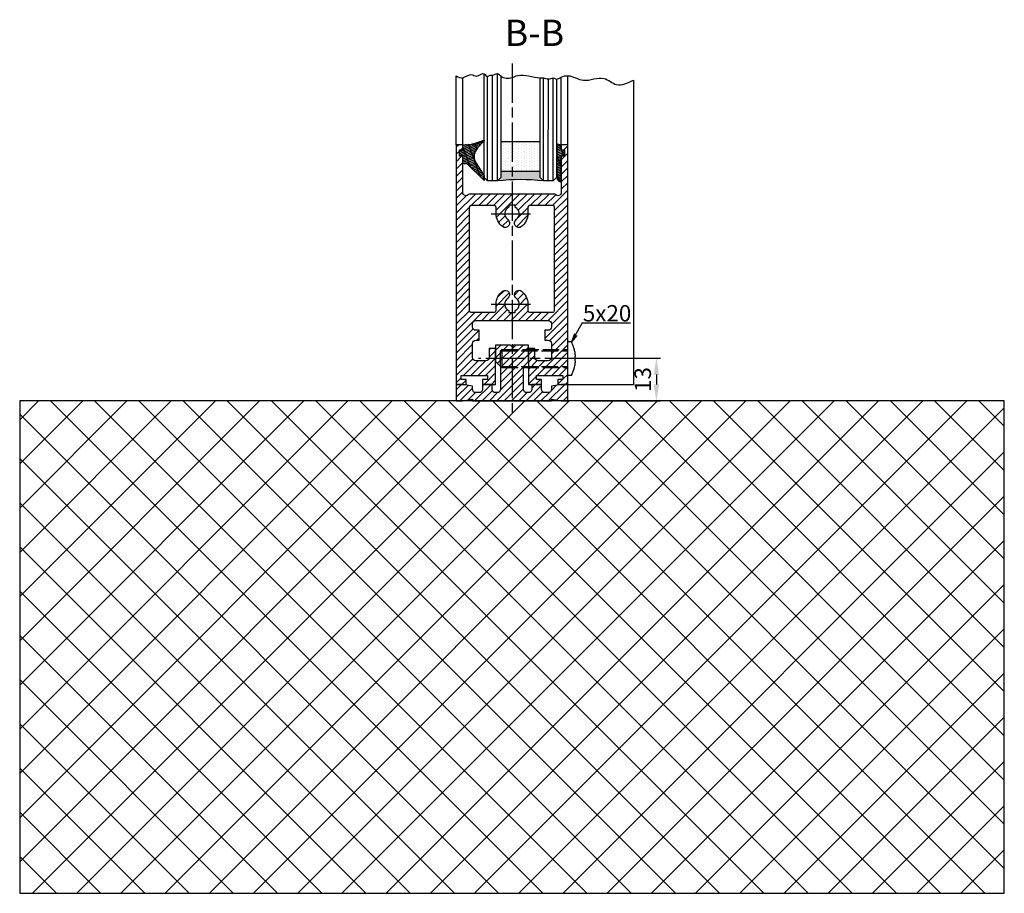
# Model space of a CAD drawing. Units: millimetres. Extents: x 315 to 8223, y -224 to 5248.
# Drawn here: x 7320 to 7620, y 917 to 1183 of the extents above; entities that cross this region are included whole.
import ezdxf

# ---------------------------------------------------------------- set-up
doc = ezdxf.new("R2010")
doc.units = ezdxf.units.MM
doc.linetypes.add('CENTERLINE', pattern=[30, 12, -1.5, 3, -1.5, 12])
doc.linetypes.add('GEN3', pattern=[6.25, 5, -1.25])
doc.layers.add('Ansichtsfenster', color=3, linetype='Continuous', plot=False)
for name, color, linetype in [('Block', 3, 'Continuous'), ('centerline-Mittellinie', 92, 'CENTERLINE'), ('dimension-Bemassung', 5, 'Continuous'), ('hatching-Schraffur', 5, 'Continuous'), ('helpline-Hilslinie', 1, 'Continuous'), ('hiddenline-hinterliegendelinie', 6, 'GEN3'), ('outline-Körperkante', 7, 'Continuous')]:
    doc.layers.add(name, color=color, linetype=linetype)
doc.layers.get('Ansichtsfenster').off()
doc.dimstyles.new('ISO-5.0', dxfattribs={"dimtxt": 5, "dimasz": 5, "dimexe": 1.25, "dimexo": 0.625, "dimgap": 1, "dimtad": 1, "dimdec": 3, "dimtxsty": 'Standard', "dimcen": 5, "dimclrd": 256, "dimclre": 256, "dimadec": 0, "dimazin": 0, "dimtfac": 1, "dimtdec": 3, "dimtmove": 0, "dimatfit": 3, "dimfxl": 1, "dimlwd": -1, "dimlwe": -1, "dimarcsym": 0})

# ---------------------------------------------------------------- blocks, each defined once
blk = doc.blocks.new('Verglasungsgummi_dünn_mit_Abreisskante')
at = {"layer": 'hatching-Schraffur'}
h = blk.add_hatch(dxfattribs=at)
h.set_pattern_fill('GRATE', color=256, scale=0.6, angle=70, style=0)
h.set_pattern_definition([(290, (-30, 3.884265839817544), (-0.4475286106492888, -0.1628870932588498), []), (200, (-30, 3.884265839817544), (-0.6515483730353993, 1.790114442597155), [])])
edge = h.paths.add_edge_path()
edge.add_line((-4.349999999999965, -9.66573416018241), (-4.649999999999977, -9.66573416018241))
edge.add_line((-4.649999999999977, -9.66573416018241), (-4.799999999999954, -9.815734160182387))
edge.add_line((-4.799999999999954, -9.815734160182387), (-5.199999999999988, -9.815734160182387))
edge.add_line((-5.199999999999988, -9.815734160182387), (-5.349999999999965, -9.66573416018241))
edge.add_line((-5.349999999999965, -9.66573416018241), (-5.649999999999977, -9.66573416018241))
edge.add_line((-5.649999999999977, -9.66573416018241), (-5.800000000000011, -9.815734160182387))
edge.add_line((-5.800000000000011, -9.815734160182387), (-6.199999999999988, -9.815734160182387))
edge.add_line((-6.199999999999988, -9.815734160182387), (-6.349999999999965, -9.66573416018241))
edge.add_line((-6.349999999999965, -9.66573416018241), (-6.649999999999977, -9.66573416018241))
edge.add_line((-6.649999999999977, -9.66573416018241), (-6.800000000000011, -9.815734160182387))
edge.add_line((-6.800000000000011, -9.815734160182387), (-10, -9.815734160182387))
edge.add_arc((-9.999999999999972, -11.11573416018242), 1.300000000000039, 90.00000000000124, 180.0000000000012)
edge.add_line((-11.30000000000001, -11.11573416018245), (-3.300000000000011, -11.11573416018245))
edge.add_line((-3.300000000000011, -11.11573416018245), (-3.300000000000011, -12.11573416018245))
edge.add_line((-3.300000000000011, -12.11573416018245), (-1.600000000000022, -12.11573416018245))
edge.add_line((-1.600000000000022, -12.11573416018245), (-1.600000000000022, -11.11573416018245))
edge.add_line((-1.600000000000022, -11.11573416018245), (0, -11.11573416018245))
edge.add_line((0, -11.11573416018245), (0.2191612573451493, -9.66573416018241))
edge.add_line((0.2191612573451493, -9.66573416018241), (-0.0149412090090664, -9.66573416018241))
edge.add_line((-0.0149412090090664, -9.66573416018241), (-0.3000000000000114, -9.815734160182387))
edge.add_line((-0.3000000000000114, -9.815734160182387), (-4.199999999999931, -9.815734160182387))
edge.add_line((-4.199999999999931, -9.815734160182387), (-4.349999999999965, -9.66573416018241))
at = {"layer": 'outline-Körperkante'}
blk.add_lwpolyline([(-4.349999999999965, -9.66573416018241), (-4.649999999999977, -9.66573416018241), (-4.799999999999954, -9.815734160182387), (-5.199999999999988, -9.815734160182387), (-5.349999999999965, -9.66573416018241), (-5.649999999999977, -9.66573416018241), (-5.800000000000011, -9.815734160182387), (-6.199999999999988, -9.815734160182387), (-6.349999999999965, -9.66573416018241), (-6.649999999999977, -9.66573416018241), (-6.800000000000011, -9.815734160182387), (-10, -9.815734160182387, 0.4142135623730951), (-11.30000000000001, -11.11573416018245), (-3.300000000000011, -11.11573416018245), (-3.300000000000011, -12.11573416018245), (-1.600000000000022, -12.11573416018245), (-1.600000000000022, -11.11573416018245), (0, -11.11573416018245), (0.2191612573451493, -9.66573416018241), (-0.0149412090090664, -9.66573416018241), (-0.3000000000000114, -9.815734160182387), (-4.199999999999931, -9.815734160182387)], format="xyb", close=True, dxfattribs=at)
blk = doc.blocks.new('*D106')
at = {"layer": 'Defpoints', "color": 0}
for p in [(7491.937970719602, 1079.586198226547), (7491.937970719602, 1066.586198226547), (7514.419529034192, 1066.586198226547)]:
    blk.add_point(p, dxfattribs=at)
at = {"layer": 'dimension-Bemassung'}
for p, q in [((7492.562970719602, 1079.586198226547), (7515.669529034192, 1079.586198226547)), ((7514.419529034192, 1074.586198226547), (7514.419529034192, 1071.586198226547)), ((7492.562970719602, 1066.586198226547), (7515.669529034192, 1066.586198226547))]:
    blk.add_line(p, q, dxfattribs=at)
for points in [[(7513.58619570086, 1074.586198226547), (7515.252862367526, 1074.586198226547), (7514.419529034192, 1079.586198226547)], [(7513.58619570086, 1071.586198226547), (7515.252862367526, 1071.586198226547), (7514.419529034192, 1066.586198226547)]]:
    blk.add_solid(points, dxfattribs=at)
at = {"layer": 'dimension-Bemassung', "color": 0, "insert": (7510.919529034192, 1073.086198226548), "char_height": 5, "attachment_point": 5, "rotation": 90}
blk.add_mtext('13', dxfattribs=at)
blk = doc.blocks.new('Verglasungsgummi_21-23mm')
at = {"layer": 'hatching-Schraffur'}
h = blk.add_hatch(dxfattribs=at)
h.set_pattern_fill('GRATE', color=256, scale=0.6, angle=70, style=0)
h.set_pattern_definition([(70, (-30, 17), (-0.4475286106492888, 0.1628870932588498), []), (160, (-30, 17), (-0.6515483730353993, -1.790114442597155), [])])
edge = h.paths.add_edge_path()
edge.add_line((1.233225623188388, 8.48687365485273), (-0.9554146650784787, 6.488937604732996))
edge.add_arc((-4.171183066760569, 10.52938414710757), 5.163949522898502, 283.10873944227365, 308.51608236957225, ccw=False)
edge.add_line((-3, 5.5), (-3.942235403217068, 5.5))
edge.add_arc((-3.942235403217026, 7.999999999999965), 2.499999999999965, 229.9999999999991, 269.99999999999903, ccw=False)
edge.add_line((-5.54920442743338, 6.08488889220257), (-9.5, 8.549999999999955))
edge.add_line((-9.5, 8.549999999999955), (-10.89999999999998, 8.549999999999955))
edge.add_line((-10.89999999999998, 8.549999999999955), (-5.800000000000011, 3.322056677769523))
edge.add_line((-5.800000000000011, 3.322056677769523), (-5.800000000000011, 2.5))
edge.add_arc((-5.300000000000011, 2.5), 0.5, 180, 270)
edge.add_line((-5.300000000000011, 2), (-3.367949192431126, 2))
edge.add_line((-3.367949192431126, 2), (-3.100000000000022, 1))
edge.add_line((-3.100000000000022, 1), (-1.600000000000022, 1))
edge.add_line((-1.600000000000022, 1), (-1.600000000000022, 2))
edge.add_line((-1.600000000000022, 2), (0, 2))
edge.add_line((0, 2), (0.2323714666781598, 4.924285112033203))
edge.add_line((0.2323714666781598, 4.924285112033203), (1.426179017842912, 8.449999999999932))
edge.add_arc((1.326179017842918, 8.449999999999934), 0.0999999999999941, 359.999999999999, 521.6377180453608)
at = {"layer": 'outline-Körperkante'}
blk.add_lwpolyline([(1.233225623188388, 8.48687365485273), (-0.9554146650784787, 6.488937604732996, -0.1113168506135773), (-3, 5.5), (-3.942235403217068, 5.5, -0.1763269807084644), (-5.54920442743338, 6.08488889220257), (-9.5, 8.549999999999955), (-10.89999999999998, 8.549999999999955), (-5.800000000000011, 3.322056677769523), (-5.800000000000011, 2.5, 0.4142135623730951), (-5.300000000000011, 2), (-3.367949192431126, 2), (-3.100000000000022, 1), (-1.600000000000022, 1), (-1.600000000000022, 2), (0, 2), (0.2323714666781598, 4.924285112033203), (1.426179017842912, 8.449999999999932, 0.851350529436296), (1.231270657935567, 8.481502431964714)], format="xyb", dxfattribs=at)
blk = doc.blocks.new('Seitenriss_Türschuh')
at = {"layer": 'hatching-Schraffur'}
h = blk.add_hatch(dxfattribs=at)
h.set_pattern_fill('LINE', color=256, scale=0.5, angle=45, style=0)
h.set_pattern_definition([(45, (-260.1302474895663, -337.3312607704851), (-1.122532015133643, 1.122532015133644), [])])
edge = h.paths.add_edge_path(flags=16)
edge.add_line((-12.50000000000005, 27), (-5.34999999999999, 26.99999999999989))
edge.add_arc((-5.349999999999983, 27.49999999999988), 0.4999999999999929, 269.9999999999992, 360.0000000000008)
edge.add_line((-4.84999999999999, 27.49999999999989), (-4.850000000000047, 29.5))
edge.add_arc((-5.46e-14, 29.50000000000006), 4.849999999999992, 126.00000000000091, 180.0000000000007, ccw=False)
edge.add_arc((-2.071943014331084, 32.35178490517168), 1.325000000000007, -54, 125.9999999999996, ccw=False)
edge.add_arc((3.3e-15, 29.49999999999999), 2.200000000000057, 126.0000000000025, 242.9643082105868)
edge.add_line((-1.000000000000053, 27.54040820577342), (-1.000000000000053, 26.89999999999998))
edge.add_line((-1.000000000000053, 26.89999999999998), (0.9999999999999467, 26.89999999999998))
edge.add_line((0.9999999999999467, 26.89999999999998), (0.9999999999999467, 27.54040820577336))
edge.add_arc((2.2e-15, 29.49999999999998), 2.200000000000045, 297.03569178941, 414.0000000000007)
edge.add_arc((2.071943014330944, 32.35178490517171), 1.324999999999971, 54.00000000000051, 234.0000000000005, ccw=False)
edge.add_arc((-4.66e-14, 29.49999999999999), 4.850000000000014, 2.2737367544323206e-13, 54.00000000000023, ccw=False)
edge.add_line((4.849999999999969, 29.5), (4.849999999999969, 27.50000000000011))
edge.add_arc((5.349999999999975, 27.50000000000012), 0.5000000000000063, 180.0000000000008, 269.9999999999993)
edge.add_line((5.349999999999969, 27.00000000000012), (12.49999999999994, 26.99999999999989))
edge.add_arc((12.49999999999995, 27.49999999999988), 0.4999999999999929, 269.9999999999994, 360.0000000000008)
edge.add_line((12.99999999999994, 27.49999999999989), (12.99999999999994, 59.00000000000005))
edge.add_arc((12.49999999999994, 59.00000000000005), 0.5, 0, 90)
edge.add_line((12.49999999999994, 59.50000000000006), (5.349999999999969, 59.5))
edge.add_arc((5.349999999999969, 59), 0.5, 90, 180)
edge.add_line((4.849999999999969, 59), (4.849999999999969, 57))
edge.add_arc((-4.66e-14, 57.00000000000001), 4.850000000000015, 305.99999999999983, 359.99999999999983, ccw=False)
edge.add_arc((2.071943014330944, 54.14821509482829), 1.324999999999971, 125.99999999999949, 305.9999999999995, ccw=False)
edge.add_arc((4.7e-15, 56.99999999999999), 2.200000000000018, 305.9999999999996, 422.9643082105897)
edge.add_line((0.9999999999999467, 58.95959179422658), (0.9999999999999467, 59.60000000000002))
edge.add_line((0.9999999999999467, 59.60000000000002), (-1.000000000000053, 59.60000000000002))
edge.add_line((-1.000000000000053, 59.60000000000002), (-1.000000000000053, 58.95959179422653))
edge.add_arc((-5.48e-14, 56.99999999999999), 2.199999999999997, 117.0356917894123, 233.9999999999984)
edge.add_arc((-2.071943014331113, 54.14821509482829), 1.325000000000053, -125.99999999999972, 53.99999999999977, ccw=False)
edge.add_arc((-2.58e-14, 56.99999999999985), 4.85000000000002, 179.9999999999984, 233.9999999999981, ccw=False)
edge.add_line((-4.850000000000047, 57), (-4.849999999999962, 59))
edge.add_arc((-5.349999999999953, 59.00000000000001), 0.4999999999999912, 359.9999999999992, 450.000000000001)
edge.add_line((-5.349999999999962, 59.5), (-12.5, 59.49999999999988))
edge.add_arc((-12.49999999999999, 58.99999999999988), 0.5, 90.00000000000018, 180)
edge.add_line((-13, 58.99999999999988), (-13.00000000000005, 27.5))
edge.add_arc((-12.50000000000005, 27.5), 0.5000000000000036, 180.0000000000004, 269.9999999999996)
edge = h.paths.add_edge_path()
edge.add_line((16.99999999999995, 5), (16.99999999999995, 78))
edge.add_line((16.99999999999995, 78), (14.99999999999994, 78))
edge.add_line((14.99999999999994, 78), (14.99999999999994, 76.5))
edge.add_line((14.99999999999994, 76.5), (15.99999999999994, 76.5))
edge.add_line((15.99999999999994, 76.5), (15.99999999999994, 74.5))
edge.add_line((15.99999999999994, 74.5), (14.99999999999994, 74.5))
edge.add_line((14.99999999999994, 74.5), (14.99999999999994, 63.5))
edge.add_arc((13.99999999999995, 63.5), 0.9999999999999911, -149.9999999999996, 0, ccw=False)
edge.add_line((13.13397459621552, 63), (-13.1339745962156, 63))
edge.add_arc((-14.00000000000005, 63.5), 1.000000000000005, 180, 330.00000000000017, ccw=False)
edge.add_line((-15.00000000000005, 63.5), (-15.00000000000005, 74.5))
edge.add_line((-15.00000000000005, 74.5), (-16.00000000000005, 74.5))
edge.add_line((-16.00000000000005, 74.5), (-16.00000000000005, 76.5))
edge.add_line((-16.00000000000005, 76.5), (-15.00000000000005, 76.5))
edge.add_line((-15.00000000000005, 76.5), (-15.00000000000005, 78))
edge.add_line((-15.00000000000005, 78), (-17.00000000000005, 78))
edge.add_line((-17.00000000000005, 78), (-17.00000000000005, 5))
edge.add_line((-17.00000000000005, 5), (-14.00000000000005, 5))
edge.add_line((-14.00000000000005, 5), (-14.00000000000005, 6.5))
edge.add_line((-14.00000000000005, 6.5), (-15.50000000000005, 6.5))
edge.add_line((-15.50000000000005, 6.5), (-15.50000000000005, 7.699999999999988))
edge.add_line((-15.50000000000005, 7.699999999999988), (-7.500000000000053, 7.699999999999988))
edge.add_line((-7.500000000000053, 7.699999999999988), (-7.500000000000053, 6.5))
edge.add_line((-7.500000000000053, 6.5), (-9.000000000000053, 6.5))
edge.add_line((-9.000000000000053, 6.5), (-9.000000000000053, 5))
edge.add_line((-9.000000000000053, 5), (-5.000000000000053, 5))
edge.add_line((-5.000000000000053, 5), (-5.000000000000053, 16))
edge.add_line((-5.000000000000053, 16), (-7.000000000000053, 16))
edge.add_line((-7.000000000000053, 16), (-7.000000000000053, 13.19999999999999))
edge.add_arc((-8.000000000000053, 13.19999999999999), 1, -90, 0, ccw=False)
edge.add_line((-8.000000000000053, 12.19999999999999), (-11.00000000000005, 12.19999999999999))
edge.add_arc((-11.00000000000005, 13.19999999999999), 1, 180, 270, ccw=False)
edge.add_line((-12.00000000000005, 13.19999999999999), (-12.00000000000005, 17.5))
edge.add_arc((-11.00000000000005, 17.5), 1, 90, 180, ccw=False)
edge.add_line((-11.00000000000005, 18.5), (-10.00000000000005, 18.5))
edge.add_line((-10.00000000000005, 18.5), (-10.00000000000005, 21.5))
edge.add_line((-10.00000000000005, 21.5), (-11.00000000000005, 21.49999999999995))
edge.add_arc((-11.00000000000005, 22.49999999999994), 1, 180, 270, ccw=False)
edge.add_line((-12.00000000000005, 22.49999999999994), (-12.00000000000005, 23.5))
edge.add_arc((-11.00000000000005, 23.5), 1, 90, 180, ccw=False)
edge.add_line((-11.00000000000005, 24.5), (10.99999999999994, 24.5))
edge.add_arc((10.99999999999995, 23.50000000000001), 0.9999999999999928, -3.979039320256561e-13, 90.00000000000051, ccw=False)
edge.add_line((11.99999999999995, 23.5), (11.99999999999995, 22.5))
edge.add_arc((10.99999999999993, 22.50000000000001), 1.000000000000014, 270.0000000000008, 359.9999999999992, ccw=False)
edge.add_line((10.99999999999994, 21.5), (9.999999999999947, 21.5))
edge.add_line((9.999999999999947, 21.5), (9.999999999999947, 18.5))
edge.add_line((9.999999999999947, 18.5), (10.99999999999994, 18.5))
edge.add_arc((10.99999999999994, 17.5), 1, 0, 90, ccw=False)
edge.add_line((11.99999999999995, 17.5), (11.99999999999995, 13.19999999999999))
edge.add_arc((10.99999999999994, 13.19999999999999), 1, -90, 0, ccw=False)
edge.add_line((10.99999999999994, 12.19999999999999), (7.999999999999946, 12.19999999999999))
edge.add_arc((7.999999999999946, 13.19999999999999), 1, 180, 270, ccw=False)
edge.add_line((6.999999999999946, 13.19999999999999), (6.999999999999946, 16))
edge.add_line((6.999999999999946, 16), (4.999999999999946, 16))
edge.add_line((4.999999999999946, 16), (4.999999999999946, 5))
edge.add_line((4.999999999999946, 5), (8.999999999999947, 5))
edge.add_line((8.999999999999947, 5), (8.999999999999947, 6.5))
edge.add_line((8.999999999999947, 6.5), (7.499999999999946, 6.5))
edge.add_line((7.499999999999946, 6.5), (7.499999999999946, 7.699999999999988))
edge.add_line((7.499999999999946, 7.699999999999988), (15.49999999999994, 7.699999999999988))
edge.add_line((15.49999999999994, 7.699999999999988), (15.49999999999994, 6.5))
edge.add_line((15.49999999999994, 6.5), (13.99999999999995, 6.5))
edge.add_line((13.99999999999995, 6.5), (13.99999999999995, 5))
edge.add_line((13.99999999999995, 5), (16.99999999999995, 5))
at = {"layer": 'centerline-Mittellinie'}
for p, q in [((-6.3965499199827, 57), (6.396549919982707, 57)), ((-6.3965499199827, 29.5), (6.396549919982707, 29.5))]:
    blk.add_line(p, q, dxfattribs=at)
at = {"layer": 'outline-Körperkante'}
for points in [[(16.99999999999995, 5), (16.99999999999995, 78), (14.99999999999994, 78), (14.99999999999994, 76.5), (15.99999999999994, 76.5), (15.99999999999994, 74.5), (14.99999999999994, 74.5), (14.99999999999994, 63.5, -0.7673269879789567), (13.13397459621552, 63), (-13.1339745962156, 63, -0.7673269879789623), (-15.00000000000005, 63.5), (-15.00000000000005, 74.5), (-16.00000000000005, 74.5), (-16.00000000000005, 76.5), (-15.00000000000005, 76.5), (-15.00000000000005, 78), (-17.00000000000005, 78), (-17.00000000000005, 5), (-14.00000000000005, 5), (-14.00000000000005, 6.5), (-15.50000000000005, 6.5), (-15.50000000000005, 7.699999999999988), (-7.500000000000053, 7.699999999999988), (-7.500000000000053, 6.5), (-9.000000000000053, 6.5), (-9.000000000000053, 5), (-5.000000000000053, 5), (-5.000000000000053, 16), (-7.000000000000053, 16), (-7.000000000000053, 13.19999999999999, -0.4142135623730951), (-8.000000000000053, 12.19999999999999), (-11.00000000000005, 12.19999999999999, -0.4142135623730951), (-12.00000000000005, 13.19999999999999), (-12.00000000000005, 17.5, -0.4142135623730951), (-11.00000000000005, 18.5), (-10.00000000000005, 18.5), (-10.00000000000005, 21.5), (-11.00000000000005, 21.49999999999995, -0.4142135623730951), (-12.00000000000005, 22.49999999999994), (-12.00000000000005, 23.5, -0.4142135623730951), (-11.00000000000005, 24.5), (10.99999999999994, 24.5, -0.4142135623731005), (11.99999999999995, 23.5), (11.99999999999995, 22.5, -0.4142135623730868), (10.99999999999994, 21.5), (9.999999999999947, 21.5), (9.999999999999947, 18.5), (10.99999999999994, 18.5, -0.4142135623730951), (11.99999999999995, 17.5), (11.99999999999995, 13.19999999999999, -0.4142135623730951), (10.99999999999994, 12.19999999999999), (7.999999999999946, 12.19999999999999, -0.4142135623730951), (6.999999999999946, 13.19999999999999), (6.999999999999946, 16), (4.999999999999946, 16), (4.999999999999946, 5), (8.999999999999947, 5), (8.999999999999947, 6.5), (7.499999999999946, 6.5), (7.499999999999946, 7.699999999999988), (15.49999999999994, 7.699999999999988), (15.49999999999994, 6.5), (13.99999999999995, 6.5), (13.99999999999995, 5)], [(-12.50000000000005, 27), (-5.34999999999999, 26.99999999999989, 0.4142135623731031), (-4.84999999999999, 27.49999999999989), (-4.850000000000047, 29.5, -0.240078759080115), (-2.850758473618608, 33.4237324227185, -0.9999999999999952), (-1.29312755504355, 31.27983738762487, 0.5598223483728821), (-1.000000000000053, 27.54040820577342), (-1.000000000000053, 26.89999999999998), (0.9999999999999467, 26.89999999999998), (0.9999999999999467, 27.54040820577336, 0.5598223483729196), (1.293127555043444, 31.27983738762492, -0.9999999999999998), (2.850758473618444, 33.4237324227185, -0.2400787590801161), (4.849999999999969, 29.5), (4.849999999999969, 27.50000000000011, 0.4142135623730875), (5.349999999999969, 27.00000000000012), (12.49999999999994, 26.99999999999989, 0.4142135623731005), (12.99999999999994, 27.49999999999989), (12.99999999999994, 59.00000000000005, 0.4142135623730951), (12.49999999999994, 59.50000000000006), (5.349999999999969, 59.5, 0.4142135623730951), (4.849999999999969, 59), (4.849999999999969, 57, -0.240078759080116), (2.850758473618444, 53.0762675772815, -1), (1.293127555043444, 55.22016261237507, 0.5598223483729158), (0.9999999999999467, 58.95959179422658), (0.9999999999999467, 59.60000000000002), (-1.000000000000053, 59.60000000000002), (-1.000000000000053, 58.95959179422653, 0.5598223483728925), (-1.29312755504355, 55.22016261237514, -0.9999999999999952), (-2.850758473618665, 53.07626757728144, -0.2400787590801149), (-4.850000000000047, 57), (-4.849999999999962, 59, 0.4142135623731054), (-5.349999999999962, 59.5), (-12.5, 59.49999999999988, 0.4142135623730921), (-13, 58.99999999999988), (-13.00000000000005, 27.5, 0.4142135623730906)]]:
    blk.add_lwpolyline(points, format="xyb", close=True, dxfattribs=at)
blk = doc.blocks.new('Seitenriss_Bodensockelprofil_seitlich_verschraubt')
at = {"layer": 'hatching-Schraffur'}
h = blk.add_hatch(dxfattribs=at)
h.set_pattern_fill('ANSI31', color=256, scale=0.5, style=0)
h.set_pattern_definition([(45, (174.1751979916376, 119.5275864628942), (-1.122532015133643, 1.122532015133644), [])])
h.paths.add_polyline_path([(206.7859359675475, 140.4360467068047, -0.4142135623731045), (205.7859359675474, 139.4360467068047), (205.2859359675474, 139.4360467068047, -0.4142135623730811), (204.2859359675475, 140.4360467068047), (204.2859359675475, 141.9360467068047), (201.2859359675474, 141.9360467068048), (201.2859359675475, 140.4360467068048, -0.4142135623731008), (200.2859359675475, 139.4360467068047), (199.2859359675475, 139.4360467068047, -0.4142135623730865), (198.2859359675475, 140.4360467068047), (198.2859359675474, 141.4070657646794), (195.2859359675474, 141.9360467068047), (193.2859359675474, 141.9360467068047), (193.2859359675474, 136.9360467068047), (195.2859359675474, 136.9360467068047), (198.2917153319448, 137.4660467068048), (198.2917153319448, 136.9360467068047), (210.2859359675475, 136.9360467068047), (222.2801566031501, 136.9360467068047), (222.2801566031501, 137.4660467068048), (225.2859359675475, 136.9360467068047), (227.2859359675475, 136.9360467068047), (227.2859359675475, 141.9360467068047), (225.2859359675475, 141.9360467068047), (222.2859359675474, 141.4070657646794), (222.2859359675475, 140.4360467068047, -0.4142135623731044), (221.2859359675475, 139.4360467068047), (220.2859359675474, 139.4360467068047, -0.4142135623731063), (219.2859359675474, 140.4360467068047), (219.2859359675475, 141.9360467068048), (216.2859359675475, 141.9360467068047), (216.2859359675474, 140.4360467068047, -0.4142135623730761), (215.2859359675474, 139.4360467068047), (214.7859359675475, 139.4360467068047, -0.4142135623731044), (213.7859359675474, 140.4360467068047), (213.7859359675475, 147.4360467068047), (215.2859359675475, 148.9360467068047), (215.2859359675475, 153.9360467068047), (210.7859359675475, 153.9360467068047), (210.2859359675475, 153.4360467068047), (209.7859359675474, 153.9360467068047), (205.2859359675474, 153.9360467068047), (205.2859359675474, 148.9360467068047), (206.7859359675474, 147.4360467068047)])
at = {"layer": 'centerline-Mittellinie'}
blk.add_line((232.3365080815036, 149.8003014878372), (200.0564617850958, 149.8003014878372), dxfattribs=at)
at = {"layer": 'hiddenline-hinterliegendelinie'}
for p, q in [((227.2859359675438, 144.6503014878376), (227.2859359675438, 154.9503014878378)), ((228.3660423367708, 154.9503014878378), (227.2859359675438, 154.9503014878378)), ((207.1969218279972, 152.5503014878372), (206.8040489218018, 152.2173370126315)), ((206.8040489218018, 152.2173370126315), (227.2859359675475, 152.2173370126315)), ((206.8040489218018, 147.3832659630438), (206.8040489218018, 152.2173370126315)), ((207.1969218279972, 152.5503014878372), (227.2859359675475, 152.5503014878372)), ((207.1969218279972, 152.5503014878372), (207.1969218279972, 147.0503014878372)), ((227.2859359675475, 146.5598528875002), (227.2859359675475, 152.0598528875002)), ((229.4960886331772, 149.0903014878372), (229.4960886331772, 150.5103014878373)), ((229.4960886331772, 150.5103014878373), (229.6231510817577, 150.5103014878373)), ((206.8040489218018, 147.3832659630438), (227.2859359675475, 147.3832659630438)), ((207.1969218279972, 147.0503014878372), (206.8040489218018, 147.3832659630438)), ((207.1969218279972, 147.0503014878372), (227.2859359675475, 147.0503014878372)), ((229.4960886331772, 149.0903014878372), (229.6231510817577, 149.0903014878372)), ((228.3660423367708, 144.6503014878376), (227.2859359675438, 144.6503014878376))]:
    blk.add_line(p, q, dxfattribs=at)
for start, end in [(3.700754800675087, 27.91633900546802), (332.083660994532, 356.2992451992988)]:
    blk.add_arc((218.6460886331786, 149.8003014878372), 11, start, end, dxfattribs=at)
at = {"layer": 'outline-Körperkante'}
blk.add_lwpolyline([(193.2859359675474, 136.9360467068047), (195.2859359675474, 136.9360467068047), (198.2917153319448, 137.4660467068048), (198.2917153319448, 136.9360467068047), (210.2859359675475, 136.9360467068047), (222.2801566031501, 136.9360467068047), (222.2801566031501, 137.4660467068048), (225.2859359675475, 136.9360467068047), (227.2859359675475, 136.9360467068047), (227.2859359675475, 141.9360467068047), (225.2859359675475, 141.9360467068047), (222.2859359675474, 141.4070657646794), (222.2859359675475, 140.4360467068047, -0.4142135623731008), (221.2859359675475, 139.4360467068047), (220.2859359675474, 139.4360467068047, -0.4142135623730964), (219.2859359675474, 140.4360467068047), (219.2859359675475, 141.9360467068048), (216.2859359675475, 141.9360467068047), (216.2859359675474, 140.4360467068047, -0.4142135623730902), (215.2859359675474, 139.4360467068047), (214.7859359675475, 139.4360467068047, -0.4142135623731008), (213.7859359675474, 140.4360467068047), (213.7859359675475, 147.4360467068047), (215.2859359675475, 148.9360467068047), (215.2859359675475, 153.9360467068047), (210.7859359675475, 153.9360467068047), (210.2859359675475, 153.4360467068047), (209.7859359675474, 153.9360467068047), (205.2859359675474, 153.9360467068047), (205.2859359675474, 148.9360467068047), (206.7859359675474, 147.4360467068047), (206.7859359675475, 140.4360467068047, -0.4142135623730966), (205.7859359675475, 139.4360467068047), (205.2859359675474, 139.4360467068047, -0.414213562373086), (204.2859359675475, 140.4360467068047), (204.2859359675475, 141.9360467068047), (201.2859359675474, 141.9360467068048), (201.2859359675475, 140.4360467068047, -0.4142135623730969), (200.2859359675475, 139.4360467068047), (199.2859359675475, 139.4360467068047, -0.4142135623731034), (198.2859359675475, 140.4360467068047), (198.2859359675474, 141.4070657646794), (195.2859359675474, 141.9360467068047), (193.2859359675474, 141.9360467068047)], format="xyb", close=True, dxfattribs=at)
blk = doc.blocks.new('Glasverbundsteg_12mm')
at = {"layer": 'hatching-Schraffur'}
blk.add_hatch(color=256, dxfattribs=at).paths.add_polyline_path([(3, 6), (1, 6), (1.137e-13, 6.999999999999886, -0.0540994581790084), (1.137e-13, -6.999999999999772), (1.00000000000017, -5.999999999999886), (3, -5.999999999999886)])
h = blk.add_hatch(dxfattribs=at)
h.set_pattern_fill('DOTS', color=256, scale=0.5, style=0)
h.set_pattern_definition([(0, (-338.47368294135, -624.0330547285786), (0.396875, 0.79375), [0, -0.79375])])
h.paths.add_polyline_path([(12, 6), (3, 6), (3, -5.999999999999886), (12, -5.999999999999886)])
at = {"layer": 'outline-Körperkante'}
for p, q in [((3, 6), (3, -5.999999999999886)), ((12, 6), (12, -5.999999999999886))]:
    blk.add_line(p, q, dxfattribs=at)
blk.add_arc((-64.50630907687292, -2.274e-13), 64.88500528412607, 353.8066961232445, 6.193303876755504, dxfattribs=at)
blk = doc.blocks.new('Seitenriss_Boden')
at = {"layer": 'hatching-Schraffur'}
h = blk.add_hatch(dxfattribs=at)
h.set_pattern_fill('ANSI37', color=256, scale=3, style=0)
h.set_pattern_definition([(45, (-208.7031783937398, 2583.818976448808), (-6.735192090801863, 6.735192090801865), []), (135, (-208.7031783937398, 2583.818976448808), (-6.735192090801865, -6.735192090801863), [])])
h.paths.add_polyline_path([(130.67661007336, 86.36852097994633), (430.67661007336, 86.36852097994633), (430.67661007336, 236.3685209799463), (130.67661007336, 236.3685209799463)])
at = {"layer": 'outline-Körperkante'}
blk.add_lwpolyline([(130.67661007336, 86.36852097994633), (430.67661007336, 86.36852097994633), (430.67661007336, 236.3685209799463), (130.67661007336, 236.3685209799463)], close=True, dxfattribs=at)

msp = doc.modelspace()

# ---------------------------------------------------------------- linework, layer by layer
at = {"layer": 'centerline-Mittellinie'}
msp.add_line((7470.432693736799, 1169.396502038842), (7470.432693736795, 1062.103457825277), dxfattribs=at)
at = {"layer": 'dimension-Bemassung'}
for p, q in [((7491.826027875618, 1090.395324523554), (7488.512800106022, 1084.60045300758)), ((7491.826027875618, 1090.395324523554), (7506.517629353526, 1090.395324523554)), ((7489.448260842618, 1086.955983589295), (7488.512800106024, 1084.60045300758)), ((7490.161651261739, 1086.525264940576), (7488.512800106024, 1084.60045300758))]:
    msp.add_line(p, q, dxfattribs=at)
at = {"layer": 'hatching-Schraffur'}
for p, q in [((7462.982693736798, 1133.586198226547), (7462.982693736798, 1165.396493977376)), ((7464.482693736798, 1133.586198226547), (7464.482693736798, 1165.785540461253)), ((7465.982693736798, 1133.586198226548), (7465.982693736798, 1166.280690531643)), ((7479.982693736794, 1133.586198226548), (7479.982693736794, 1165.004217911415)), ((7481.482693736798, 1133.586198226547), (7481.525408400598, 1164.637243940116)), ((7482.982693736798, 1133.586198226547), (7482.982693736798, 1164.944137542505))]:
    msp.add_line(p, q, dxfattribs=at)
at = {"layer": 'helpline-Hilslinie'}
msp.add_open_spline([(7453.432693736795, 1165.579686872066), (7454.101726283405, 1165.242469434704), (7455.68639080098, 1164.443739222845), (7457.697974494659, 1166.630987773559), (7459.052186014904, 1165.470661362278), (7460.397266879067, 1165.559129692187), (7461.759130432314, 1167.16588655008), (7462.839345177779, 1164.963224007449), (7463.719366469355, 1165.937288073892), (7464.792547487204, 1165.604021153517), (7465.937098521466, 1166.730175898702), (7467.505803900464, 1164.776876884163), (7469.99457402561, 1164.673419363059), (7473.649148383882, 1166.657465642014), (7477.027469995344, 1164.732565841474), (7480.184869763907, 1165.12157785073), (7481.485167366219, 1164.307631057686), (7482.849650455102, 1165.243988098396), (7484.152503262657, 1164.298220672434), (7485.552973112875, 1165.44968518566), (7488.422568397878, 1165.978090339457), (7492.484612339027, 1163.004515433796), (7498.014225912557, 1166.201603122668), (7502.500241807057, 1161.79567780138), (7505.672122911415, 1163.399792022214), (7507.432694446507, 1164.290165192997)], degree=3, knots=[0, 0, 0, 0, 2.079604548617737, 4.925732769623746, 6.413926720604713, 6.466184756737809, 8.96776436627777, 10.25684098223847, 11.17251690591197, 11.84359879742819, 13.42321064601863, 14.64810013891528, 18.13695342063263, 19.99425484746582, 26.83955000390424, 27.8395500039006, 29.42531115537466, 30.91456070944298, 31.96633787915735, 33.53076232162197, 35.57498275533371, 40.51332418836927, 46.83387339106874, 51.09349901748265, 56.40726985225314, 56.40726985225314, 56.40726985225314, 56.40726985225314], dxfattribs=at)
at = {"layer": 'outline-Körperkante'}
for p, q in [((7453.432693736795, 1144.586198226547), (7453.432693736795, 1165.579686872066)), ((7455.432693736795, 1144.586198226547), (7455.432693736795, 1165.009814010252)), ((7466.982693736798, 1165.573333288229), (7466.982693736798, 1134.586198226547)), ((7483.982693736798, 1164.618200102599), (7483.982693736798, 1134.586198226547)), ((7485.432693736795, 1144.586198226547), (7485.432693736795, 1165.205502270303)), ((7487.432693736795, 1144.586198226547), (7487.432693736795, 1165.628393723993)), ((7507.432694446507, 1164.290165192997), (7507.432694446507, 1071.586198226547)), ((7462.982693736798, 1133.586198226547), (7461.982693736798, 1134.586198226547)), ((7466.982693736798, 1134.586198226547), (7465.982693736798, 1133.586198226547)), ((7479.982693736798, 1133.586198226547), (7478.982693736798, 1134.586198226547)), ((7483.982693736798, 1134.586198226547), (7482.982693736798, 1133.586198226547)), ((7465.982693736798, 1133.586198226547), (7462.982693736798, 1133.586198226547)), ((7482.982693736798, 1133.586198226547), (7479.982693736798, 1133.586198226547)), ((7487.432693736799, 1071.586198226547), (7507.432694446507, 1071.586198226547))]:
    msp.add_line(p, q, dxfattribs=at)
for points in [[(7461.982693736798, 1134.586198226547), (7461.982693736798, 1166.209954807302)], [(7478.982693736798, 1134.586198226547), (7478.982693736798, 1165.004217911404)]]:
    msp.add_lwpolyline(points, dxfattribs=at)

# ---------------------------------------------------------------- block references
at = {"layer": 'Ansichtsfenster'}
msp.add_blockref('Seitenriss_Boden', (7189.756083663437, 830.2176772466152), dxfattribs=at)
at = {"layer": 'Block', "xscale": -1, "rotation": 270}
msp.add_blockref('Verglasungsgummi_21-23mm', (7453.432693736795, 1144.586198226547), dxfattribs=at)
at = {"layer": 'Block'}
for name, p in [('Seitenriss_Türschuh', (7470.432693736795, 1066.586198226547)), ('Seitenriss_Bodensockelprofil_seitlich_verschraubt', (7260.146757769251, 929.650151519742))]:
    msp.add_blockref(name, p, dxfattribs=at)
at = {"layer": 'Block', "rotation": 90}
for name, p in [('Glasverbundsteg_12mm', (7472.982693736798, 1133.58619822655)), ('Verglasungsgummi_dünn_mit_Abreisskante', (7474.316959576612, 1144.586198226547))]:
    msp.add_blockref(name, p, dxfattribs=at)

# ---------------------------------------------------------------- texts
at = {"layer": 'dimension-Bemassung', "attachment_point": 1}
for s, insert, char_height in [('{\\fArial|b0|i0|c0|p34;B-B}', (7468.194962817925, 1182.69158863293), 8), ('{\\fArial|b0|i0|c0|p34;5x20}', (7492.023510209005, 1095.760896045), 5)]:
    msp.add_mtext(s, dxfattribs=dict(at, insert=insert, char_height=char_height))

# ---------------------------------------------------------------- dimensions: what is measured, and where the dimension line sits
at = {"layer": 'dimension-Bemassung'}
dim = msp.add_linear_dim(base=(7514.419529034192, 1066.586198226547), p1=(7491.937970719602, 1079.586198226547), p2=(7491.937970719602, 1066.586198226547), angle=90, dimstyle='ISO-5.0', dxfattribs=at)
dim.commit()
dim.dimension.update_dxf_attribs({"geometry": '*D106', "text_midpoint": (7514.419529034192, 1073.086198226548), "dimtype": 160})

doc.saveas('drawing.dxf')
